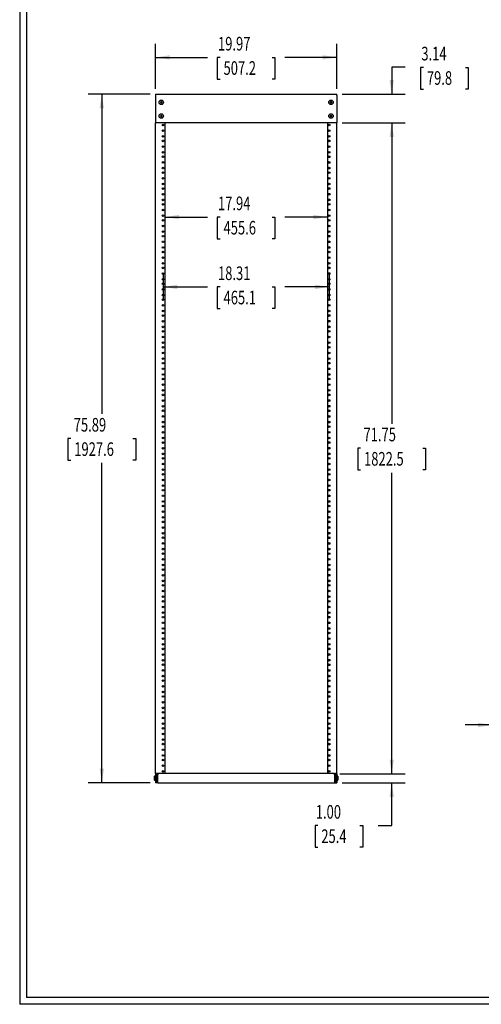
# Model space of a CAD drawing. Extents: x 3 to 129, y 3 to 201.
# Drawn here: x 3 to 54, y 3 to 112 of the extents above; entities that cross this region are included whole.
import ezdxf
from ezdxf.enums import TextEntityAlignment as Align

# ---------------------------------------------------------------- set-up
doc = ezdxf.new("R2010")
doc.units = 0
doc.header["$LTSCALE"] = 12
doc.layers.get('0').update_dxf_attribs({"linetype": 'CONTINUOUS'})
doc.dimstyles.new('SLDDIMSTYLE0', dxfattribs={"dimtxt": 1.5, "dimasz": 1.56, "dimexe": 0, "dimexo": 0.0625, "dimgap": 0.375, "dimtad": 0, "dimtih": 1, "dimtoh": 1, "dimrnd": 1e-09, "dimzin": 12, "dimsah": 1, "dimcen": 0.09, "dimazin": 3, "dimtfac": 1, "dimtofl": 0, "dimtmove": 0, "dimatfit": 3})
doc.dimstyles.new('SLDDIMSTYLE1', dxfattribs={"dimtxt": 1.5, "dimasz": 1.56, "dimexe": 0, "dimexo": 0.0625, "dimgap": 0.375, "dimtad": 0, "dimtih": 1, "dimtoh": 1, "dimrnd": 1e-09, "dimzin": 12, "dimsah": 1, "dimcen": 0.09, "dimazin": 3, "dimtfac": 1, "dimtmove": 0, "dimatfit": 3})
doc.dimstyles.new('SLDDIMSTYLE2', dxfattribs={"dimtxt": 1.5, "dimasz": 1.56, "dimexe": 0, "dimexo": 0.0625, "dimgap": 0.375, "dimtad": 0, "dimtih": 1, "dimtoh": 1, "dimrnd": 1e-09, "dimzin": 4, "dimsah": 1, "dimcen": 0.09, "dimazin": 3, "dimtfac": 1, "dimtmove": 0, "dimatfit": 3})

# ---------------------------------------------------------------- blocks, each defined once
blk = doc.blocks.new('*D6')
at = {"color": 7, "linetype": 'CONTINUOUS'}
for p, q in [((18, 104.13), (18, 109.09)), ((37.97, 104.13), (37.97, 109.09)), ((18, 107.59), (23.71, 107.59)), ((25.11, 107.58), (24.8, 107.58)), ((24.8, 107.58), (24.8, 105.2)), ((30.86, 107.58), (31.16, 107.58)), ((31.16, 107.58), (31.16, 105.2)), ((37.97, 107.59), (32.25, 107.59)), ((24.8, 105.2), (25.11, 105.2)), ((31.16, 105.2), (30.86, 105.2))]:
    blk.add_line(p, q, dxfattribs=at)
for points in [[(18, 107.59), (19.56, 107.35), (19.56, 107.83)], [(37.97, 107.59), (36.41, 107.83), (36.41, 107.35)]]:
    blk.add_solid(points, dxfattribs=at)
at = {"color": 7, "linetype": 'CONTINUOUS', "width": 0.7}
for s, p in [('19.97', (24.88, 107.88, 0)), ('507.2', (25.49, 105.2, 0))]:
    blk.add_text(s, height=1.5, dxfattribs=at).set_placement(p, align=Align.BOTTOM_LEFT)
blk = doc.blocks.new('*D7')
at = {"color": 7, "linetype": 'CONTINUOUS'}
for p, q in [((38.57, 100.38), (45.53, 100.38)), ((44.03, 100.38), (44.03, 67.21)), ((40.6, 64.5), (40.29, 64.5)), ((40.29, 64.5), (40.29, 62.12)), ((47.46, 64.5), (47.76, 64.5)), ((47.76, 64.5), (47.76, 62.12)), ((40.29, 62.12), (40.6, 62.12)), ((47.76, 62.12), (47.46, 62.12)), ((44.03, 28.63), (44.03, 61.81)), ((38.33, 28.63), (45.53, 28.63))]:
    blk.add_line(p, q, dxfattribs=at)
for points in [[(44.03, 100.38), (43.79, 98.82), (44.27, 98.82)], [(44.03, 28.63), (44.27, 30.19), (43.79, 30.19)]]:
    blk.add_solid(points, dxfattribs=at)
at = {"color": 7, "linetype": 'CONTINUOUS', "width": 0.7}
for s, p in [('71.75', (40.92, 64.8, 0)), ('1822.5', (40.98, 62.12, 0))]:
    blk.add_text(s, height=1.5, dxfattribs=at).set_placement(p, align=Align.BOTTOM_LEFT)
blk = doc.blocks.new('*D8')
at = {"color": 7, "linetype": 'CONTINUOUS'}
for p, q in [((45.53, 106.5), (44.03, 106.5)), ((44.03, 106.5), (44.03, 103.53)), ((47.53, 106.48), (47.22, 106.48)), ((47.22, 106.48), (47.22, 104.1)), ((52.17, 106.48), (52.47, 106.48)), ((52.47, 106.48), (52.47, 104.1)), ((38.57, 103.53), (45.53, 103.53)), ((47.22, 104.1), (47.53, 104.1)), ((52.47, 104.1), (52.17, 104.1)), ((38.57, 100.38), (45.53, 100.38)), ((44.03, 100.38), (44.03, 97.38))]:
    blk.add_line(p, q, dxfattribs=at)
for points in [[(44.03, 103.53), (44.27, 105.09), (43.79, 105.09)], [(44.03, 100.38), (43.79, 98.82), (44.27, 98.82)]]:
    blk.add_solid(points, dxfattribs=at)
at = {"color": 7, "linetype": 'CONTINUOUS', "width": 0.7}
for s, p in [('3.14', (47.3, 106.79, 0)), ('79.8', (47.91, 104.1, 0))]:
    blk.add_text(s, height=1.5, dxfattribs=at).set_placement(p, align=Align.BOTTOM_LEFT)
blk = doc.blocks.new('*D9')
at = {"color": 7, "linetype": 'CONTINUOUS'}
for p, q in [((17.4, 103.53), (10.57, 103.53)), ((12.07, 103.53), (12.07, 68.28)), ((8.65, 65.57), (8.34, 65.57)), ((8.34, 65.57), (8.34, 63.19)), ((15.5, 65.57), (15.81, 65.57)), ((15.81, 65.57), (15.81, 63.19)), ((8.34, 63.19), (8.65, 63.19)), ((15.81, 63.19), (15.5, 63.19)), ((12.07, 27.63), (12.07, 62.88)), ((17.4, 27.63), (10.57, 27.63))]:
    blk.add_line(p, q, dxfattribs=at)
for points in [[(12.07, 103.53), (11.83, 101.97), (12.31, 101.97)], [(12.07, 27.63), (12.31, 29.19), (11.83, 29.19)]]:
    blk.add_solid(points, dxfattribs=at)
at = {"color": 7, "linetype": 'CONTINUOUS', "width": 0.7}
for s, p in [('75.89', (8.97, 65.87, 0)), ('1927.6', (9.03, 63.19, 0))]:
    blk.add_text(s, height=1.5, dxfattribs=at).set_placement(p, align=Align.BOTTOM_LEFT)
blk = doc.blocks.new('*D10')
at = {"color": 7, "linetype": 'CONTINUOUS'}
for p, q in [((44.03, 28.63), (44.03, 31.63)), ((38.33, 28.63), (45.53, 28.63)), ((38.57, 27.63), (45.53, 27.63)), ((44.03, 22.91), (44.03, 27.63)), ((35.89, 22.9), (35.58, 22.9)), ((35.58, 22.9), (35.58, 20.52)), ((40.53, 22.9), (40.83, 22.9)), ((40.83, 22.9), (40.83, 20.52)), ((42.53, 22.91), (44.03, 22.91)), ((35.58, 20.52), (35.89, 20.52)), ((40.83, 20.52), (40.53, 20.52))]:
    blk.add_line(p, q, dxfattribs=at)
for points in [[(44.03, 28.63), (44.27, 30.19), (43.79, 30.19)], [(44.03, 27.63), (43.79, 26.07), (44.27, 26.07)]]:
    blk.add_solid(points, dxfattribs=at)
at = {"color": 7, "linetype": 'CONTINUOUS', "width": 0.7}
for s, p in [('1.00', (35.66, 23.2, 0)), ('25.4', (36.27, 20.52, 0))]:
    blk.add_text(s, height=1.5, dxfattribs=at).set_placement(p, align=Align.BOTTOM_LEFT)
blk = doc.blocks.new('*D11')
at = {"color": 7, "linetype": 'CONTINUOUS'}
for p, q in [((19.01, 89.99), (23.71, 89.99)), ((25.11, 89.98), (24.8, 89.98)), ((24.8, 89.98), (24.8, 87.6)), ((30.86, 89.98), (31.16, 89.98)), ((31.16, 89.98), (31.16, 87.6)), ((36.95, 89.99), (32.25, 89.99)), ((24.8, 87.6), (25.11, 87.6)), ((31.16, 87.6), (30.86, 87.6))]:
    blk.add_line(p, q, dxfattribs=at)
for points in [[(19.01, 89.99), (20.57, 89.75), (20.57, 90.23)], [(36.95, 89.99), (35.39, 90.23), (35.39, 89.75)]]:
    blk.add_solid(points, dxfattribs=at)
at = {"color": 7, "linetype": 'CONTINUOUS', "width": 0.7}
for s, p in [('17.94', (24.88, 90.28, 0)), ('455.6', (25.49, 87.6, 0))]:
    blk.add_text(s, height=1.5, dxfattribs=at).set_placement(p, align=Align.BOTTOM_LEFT)
blk = doc.blocks.new('*D12')
at = {"color": 7, "linetype": 'CONTINUOUS'}
for p, q in [((18.82, 83.78), (18.82, 80.79)), ((37.14, 83.78), (37.14, 80.79)), ((18.82, 82.29), (23.71, 82.29)), ((25.11, 82.28), (24.8, 82.28)), ((24.8, 82.28), (24.8, 79.9)), ((30.86, 82.28), (31.16, 82.28)), ((31.16, 82.28), (31.16, 79.9)), ((37.14, 82.29), (32.25, 82.29)), ((24.8, 79.9), (25.11, 79.9)), ((31.16, 79.9), (30.86, 79.9))]:
    blk.add_line(p, q, dxfattribs=at)
for points in [[(18.82, 82.29), (20.38, 82.05), (20.38, 82.53)], [(37.14, 82.29), (35.58, 82.53), (35.58, 82.05)]]:
    blk.add_solid(points, dxfattribs=at)
at = {"color": 7, "linetype": 'CONTINUOUS', "width": 0.7}
for s, p in [('18.31', (24.88, 82.58, 0)), ('465.1', (25.49, 79.9, 0))]:
    blk.add_text(s, height=1.5, dxfattribs=at).set_placement(p, align=Align.BOTTOM_LEFT)
blk = doc.blocks.new('*D17')
at = {"color": 7, "linetype": 'CONTINUOUS'}
for p, q in [((55.12, 29.11), (55.12, 35.5)), ((55.12, 34), (52.12, 34)), ((55.29, 33.98), (54.98, 33.98)), ((54.98, 33.98), (54.98, 31.6)), ((61.03, 33.98), (61.34, 33.98)), ((61.2, 34), (64.2, 34)), ((61.34, 33.98), (61.34, 31.6)), ((54.98, 31.6), (55.29, 31.6)), ((61.34, 31.6), (61.03, 31.6))]:
    blk.add_line(p, q, dxfattribs=at)
for points in [[(55.12, 34), (53.56, 34.24), (53.56, 33.76)], [(61.2, 34), (62.76, 33.76), (62.76, 34.24)]]:
    blk.add_solid(points, dxfattribs=at)
at = {"color": 7, "linetype": 'CONTINUOUS', "width": 0.7}
for s, p in [('6.08', (55.61, 34.29, 0)), ('154.4', (55.67, 31.6, 0))]:
    blk.add_text(s, height=1.5, dxfattribs=at).set_placement(p, align=Align.BOTTOM_LEFT)

msp = doc.modelspace()

# ---------------------------------------------------------------- linework, layer by layer
at = {"color": 7, "linetype": 'CONTINUOUS'}
for p, q in [((3.015, 201.205), (3.015, 3.205)), ((3.759, 200.461), (3.759, 3.949)), ((17.996, 103.526), (37.965, 103.526)), ((17.996, 103.526), (17.996, 103.402)), ((17.996, 103.402), (17.996, 100.385)), ((37.965, 103.402), (37.965, 103.526)), ((37.965, 103.402), (37.965, 100.385)), ((17.996, 28.635), (17.996, 100.385)), ((37.965, 100.385), (17.996, 100.385)), ((19.012, 100.385), (19.012, 28.635)), ((36.949, 100.385), (36.949, 28.635)), ((37.965, 28.635), (37.965, 100.385)), ((18.745, 39.422), (18.756, 39.418)), ((37.216, 39.422), (37.206, 39.418)), ((18.795, 30.669), (18.737, 30.622)), ((37.167, 30.669), (37.224, 30.622)), ((17.996, 28.381), (17.876, 28.37)), ((17.876, 27.899), (17.876, 28.37)), ((18.105, 28.635), (17.996, 28.635)), ((17.996, 28.635), (17.996, 27.635)), ((18.105, 28.635), (18.105, 28.511)), ((18.105, 28.635), (18.12, 28.635)), ((18.105, 28.511), (18.105, 27.635)), ((18.229, 28.635), (18.12, 28.635)), ((18.214, 27.635), (18.214, 28.511)), ((18.23, 28.366), (18.214, 28.353)), ((18.23, 28.635), (18.229, 28.635)), ((18.23, 28.526), (18.229, 28.526)), ((37.731, 28.635), (18.23, 28.635)), ((18.23, 28.635), (18.23, 28.511)), ((18.23, 27.635), (18.23, 28.511)), ((37.731, 28.511), (37.731, 28.635)), ((37.731, 28.635), (37.732, 28.635)), ((37.731, 28.526), (37.732, 28.526)), ((37.731, 28.511), (37.731, 27.635)), ((37.747, 28.353), (37.731, 28.366)), ((37.732, 28.635), (37.841, 28.635)), ((37.747, 27.635), (37.747, 28.511)), ((37.856, 28.635), (37.841, 28.635)), ((37.856, 28.635), (37.965, 28.635)), ((37.856, 28.635), (37.856, 28.511)), ((37.856, 28.511), (37.856, 27.635)), ((37.965, 28.635), (37.965, 27.635)), ((38.085, 28.37), (37.965, 28.381)), ((38.085, 28.37), (38.085, 27.899)), ((17.839, 28.151), (17.832, 28.151)), ((17.839, 28.148), (17.832, 28.148)), ((17.876, 27.899), (17.996, 27.889)), ((18.105, 27.635), (17.996, 27.635)), ((18.214, 27.635), (18.105, 27.635)), ((18.214, 27.916), (18.23, 27.903)), ((18.23, 27.635), (37.731, 27.635)), ((37.731, 27.903), (37.747, 27.916)), ((37.747, 27.635), (37.856, 27.635)), ((37.856, 27.635), (37.965, 27.635)), ((37.965, 27.889), (38.085, 27.899)), ((38.123, 28.151), (38.13, 28.151)), ((38.123, 28.148), (38.13, 28.148)), ((128.271, 3.949), (3.759, 3.949)), ((129.015, 3.205), (3.015, 3.205))]:
    msp.add_line(p, q, dxfattribs=at)
for points in [[(18.605, 102.648), (18.595, 102.647), (18.584, 102.647), (18.574, 102.646), (18.564, 102.645), (18.553, 102.644), (18.543, 102.643), (18.533, 102.642), (18.522, 102.641)], [(18.522, 102.641), (18.523, 102.638), (18.523, 102.634), (18.523, 102.63), (18.524, 102.626), (18.524, 102.623), (18.524, 102.619), (18.525, 102.615), (18.525, 102.611)], [(18.525, 102.611), (18.535, 102.612), (18.545, 102.613), (18.556, 102.614), (18.566, 102.615), (18.576, 102.616), (18.587, 102.617), (18.597, 102.618), (18.608, 102.618)], [(18.598, 102.731), (18.599, 102.721), (18.6, 102.71), (18.601, 102.7), (18.602, 102.69), (18.602, 102.679), (18.603, 102.669), (18.604, 102.659), (18.605, 102.648)], [(18.608, 102.618), (18.608, 102.608), (18.609, 102.598), (18.61, 102.587), (18.611, 102.577), (18.612, 102.567), (18.613, 102.556), (18.614, 102.546), (18.615, 102.536)], [(18.635, 102.651), (18.634, 102.661), (18.633, 102.672), (18.632, 102.682), (18.631, 102.692), (18.631, 102.703), (18.63, 102.713), (18.629, 102.723), (18.628, 102.734)], [(18.718, 102.658), (18.707, 102.657), (18.697, 102.656), (18.687, 102.655), (18.676, 102.654), (18.666, 102.653), (18.656, 102.653), (18.645, 102.652), (18.635, 102.651)], [(18.637, 102.621), (18.648, 102.622), (18.658, 102.623), (18.669, 102.624), (18.679, 102.624), (18.689, 102.625), (18.7, 102.626), (18.71, 102.627), (18.72, 102.628)], [(18.644, 102.538), (18.644, 102.548), (18.643, 102.559), (18.642, 102.569), (18.641, 102.579), (18.64, 102.59), (18.639, 102.6), (18.638, 102.611), (18.637, 102.621)], [(18.72, 102.628), (18.72, 102.632), (18.72, 102.635), (18.719, 102.639), (18.719, 102.643), (18.719, 102.647), (18.718, 102.65), (18.718, 102.654), (18.718, 102.658)], [(37.244, 102.658), (37.244, 102.654), (37.243, 102.65), (37.243, 102.647), (37.243, 102.643), (37.242, 102.639), (37.242, 102.635), (37.242, 102.632), (37.241, 102.628)], [(37.241, 102.628), (37.252, 102.627), (37.262, 102.626), (37.272, 102.625), (37.283, 102.624), (37.293, 102.624), (37.303, 102.623), (37.314, 102.622), (37.324, 102.621)], [(37.327, 102.651), (37.316, 102.652), (37.306, 102.653), (37.295, 102.653), (37.285, 102.654), (37.275, 102.655), (37.264, 102.656), (37.254, 102.657), (37.244, 102.658)], [(37.324, 102.621), (37.323, 102.611), (37.322, 102.6), (37.321, 102.59), (37.321, 102.579), (37.32, 102.569), (37.319, 102.559), (37.318, 102.548), (37.317, 102.538)], [(37.334, 102.734), (37.333, 102.723), (37.332, 102.713), (37.331, 102.703), (37.33, 102.692), (37.329, 102.682), (37.328, 102.672), (37.327, 102.661), (37.327, 102.651)], [(37.347, 102.536), (37.348, 102.546), (37.349, 102.556), (37.35, 102.567), (37.35, 102.577), (37.351, 102.587), (37.352, 102.598), (37.353, 102.608), (37.354, 102.618)], [(37.354, 102.618), (37.364, 102.618), (37.375, 102.617), (37.385, 102.616), (37.395, 102.615), (37.406, 102.614), (37.416, 102.613), (37.426, 102.612), (37.437, 102.611)], [(37.356, 102.648), (37.357, 102.659), (37.358, 102.669), (37.359, 102.679), (37.36, 102.69), (37.361, 102.7), (37.362, 102.71), (37.363, 102.721), (37.363, 102.731)], [(37.439, 102.641), (37.429, 102.642), (37.419, 102.643), (37.408, 102.644), (37.398, 102.645), (37.388, 102.646), (37.377, 102.647), (37.367, 102.647), (37.356, 102.648)], [(37.437, 102.611), (37.437, 102.615), (37.437, 102.619), (37.438, 102.623), (37.438, 102.626), (37.438, 102.63), (37.439, 102.634), (37.439, 102.638), (37.439, 102.641)], [(18.605, 101.148), (18.595, 101.147), (18.584, 101.147), (18.574, 101.146), (18.564, 101.145), (18.553, 101.144), (18.543, 101.143), (18.533, 101.142), (18.522, 101.141)], [(18.522, 101.141), (18.523, 101.138), (18.523, 101.134), (18.523, 101.13), (18.524, 101.126), (18.524, 101.123), (18.524, 101.119), (18.525, 101.115), (18.525, 101.111)], [(18.525, 101.111), (18.535, 101.112), (18.545, 101.113), (18.556, 101.114), (18.566, 101.115), (18.576, 101.116), (18.587, 101.117), (18.597, 101.118), (18.608, 101.118)], [(18.598, 101.231), (18.599, 101.221), (18.6, 101.21), (18.601, 101.2), (18.602, 101.19), (18.602, 101.179), (18.603, 101.169), (18.604, 101.159), (18.605, 101.148)], [(18.608, 101.118), (18.608, 101.108), (18.609, 101.098), (18.61, 101.087), (18.611, 101.077), (18.612, 101.067), (18.613, 101.056), (18.614, 101.046), (18.615, 101.036)], [(18.635, 101.151), (18.634, 101.161), (18.633, 101.172), (18.632, 101.182), (18.631, 101.192), (18.631, 101.203), (18.63, 101.213), (18.629, 101.223), (18.628, 101.234)], [(18.718, 101.158), (18.707, 101.157), (18.697, 101.156), (18.687, 101.155), (18.676, 101.154), (18.666, 101.153), (18.656, 101.153), (18.645, 101.152), (18.635, 101.151)], [(18.637, 101.121), (18.648, 101.122), (18.658, 101.123), (18.669, 101.124), (18.679, 101.124), (18.689, 101.125), (18.7, 101.126), (18.71, 101.127), (18.72, 101.128)], [(18.644, 101.038), (18.644, 101.048), (18.643, 101.059), (18.642, 101.069), (18.641, 101.079), (18.64, 101.09), (18.639, 101.1), (18.638, 101.111), (18.637, 101.121)], [(18.72, 101.128), (18.72, 101.132), (18.72, 101.135), (18.719, 101.139), (18.719, 101.143), (18.719, 101.147), (18.718, 101.15), (18.718, 101.154), (18.718, 101.158)], [(37.244, 101.158), (37.244, 101.154), (37.243, 101.15), (37.243, 101.147), (37.243, 101.143), (37.242, 101.139), (37.242, 101.135), (37.242, 101.132), (37.241, 101.128)], [(37.241, 101.128), (37.252, 101.127), (37.262, 101.126), (37.272, 101.125), (37.283, 101.124), (37.293, 101.124), (37.303, 101.123), (37.314, 101.122), (37.324, 101.121)], [(37.327, 101.151), (37.316, 101.152), (37.306, 101.153), (37.295, 101.153), (37.285, 101.154), (37.275, 101.155), (37.264, 101.156), (37.254, 101.157), (37.244, 101.158)], [(37.324, 101.121), (37.323, 101.111), (37.322, 101.1), (37.321, 101.09), (37.321, 101.079), (37.32, 101.069), (37.319, 101.059), (37.318, 101.048), (37.317, 101.038)], [(37.334, 101.234), (37.333, 101.223), (37.332, 101.213), (37.331, 101.203), (37.33, 101.192), (37.329, 101.182), (37.328, 101.172), (37.327, 101.161), (37.327, 101.151)], [(37.347, 101.036), (37.348, 101.046), (37.349, 101.056), (37.35, 101.067), (37.35, 101.077), (37.351, 101.087), (37.352, 101.098), (37.353, 101.108), (37.354, 101.118)], [(37.354, 101.118), (37.364, 101.118), (37.375, 101.117), (37.385, 101.116), (37.395, 101.115), (37.406, 101.114), (37.416, 101.113), (37.426, 101.112), (37.437, 101.111)], [(37.356, 101.148), (37.357, 101.159), (37.358, 101.169), (37.359, 101.179), (37.36, 101.19), (37.361, 101.2), (37.362, 101.21), (37.363, 101.221), (37.363, 101.231)], [(37.439, 101.141), (37.429, 101.142), (37.419, 101.143), (37.408, 101.144), (37.398, 101.145), (37.388, 101.146), (37.377, 101.147), (37.367, 101.147), (37.356, 101.148)], [(37.437, 101.111), (37.437, 101.115), (37.437, 101.119), (37.438, 101.123), (37.438, 101.126), (37.438, 101.13), (37.439, 101.134), (37.439, 101.138), (37.439, 101.141)], [(18.772, 39.313), (18.769, 39.331), (18.758, 39.403), (18.756, 39.418)], [(37.189, 39.313), (37.192, 39.331), (37.203, 39.403), (37.206, 39.418)], [(18.795, 30.669), (18.79, 30.701), (18.788, 30.716)], [(37.167, 30.669), (37.172, 30.701), (37.174, 30.716)], [(18.214, 28.305), (18.216, 28.321), (18.23, 28.349)], [(18.23, 28.265), (18.218, 28.283), (18.214, 28.305)], [(37.747, 28.305), (37.745, 28.321), (37.731, 28.349)], [(37.731, 28.265), (37.744, 28.283), (37.747, 28.305)], [(18.214, 28.101), (18.218, 28.138), (18.23, 28.166)], [(18.23, 28.035), (18.216, 28.079), (18.214, 28.101)], [(18.214, 27.93), (18.216, 27.94), (18.23, 27.956)], [(18.23, 27.908), (18.218, 27.918), (18.214, 27.93)], [(37.747, 28.101), (37.743, 28.138), (37.731, 28.166)], [(37.731, 28.035), (37.746, 28.079), (37.747, 28.101)], [(37.747, 27.93), (37.745, 27.94), (37.731, 27.956)], [(37.731, 27.908), (37.744, 27.918), (37.747, 27.93)]]:
    msp.add_lwpolyline(points, dxfattribs=at)
for centre, radius in [((18.621, 102.635), 0.246), ((18.621, 102.635), 0.236), ((37.34, 102.635), 0.246), ((37.34, 102.635), 0.236), ((18.621, 101.135), 0.246), ((18.621, 101.135), 0.236), ((37.34, 101.135), 0.246), ((37.34, 101.135), 0.236), ((18.825, 100.135), 0.0895), ((37.137, 100.135), 0.0895), ((18.825, 99.51), 0.0895), ((18.825, 98.885), 0.0895), ((37.137, 99.51), 0.0895), ((37.137, 98.885), 0.0895), ((18.825, 98.385), 0.0895), ((18.825, 97.76), 0.0895), ((37.137, 98.385), 0.0895), ((37.137, 97.76), 0.0895), ((18.825, 97.135), 0.0895), ((18.825, 96.635), 0.0895), ((37.137, 97.135), 0.0895), ((37.137, 96.635), 0.0895), ((18.825, 96.01), 0.0895), ((37.137, 96.01), 0.0895), ((18.825, 95.385), 0.0895), ((18.825, 94.885), 0.0895), ((37.137, 95.385), 0.0895), ((37.137, 94.885), 0.0895), ((18.825, 94.26), 0.0895), ((18.825, 93.635), 0.0895), ((37.137, 94.26), 0.0895), ((37.137, 93.635), 0.0895), ((18.825, 93.135), 0.0895), ((18.825, 92.51), 0.0895), ((37.137, 93.135), 0.0895), ((37.137, 92.51), 0.0895), ((18.825, 91.885), 0.0895), ((18.825, 91.385), 0.0895), ((37.137, 91.885), 0.0895), ((37.137, 91.385), 0.0895), ((18.825, 90.76), 0.0895), ((18.825, 90.135), 0.0895), ((37.137, 90.76), 0.0895), ((37.137, 90.135), 0.0895), ((18.825, 89.635), 0.0895), ((18.825, 89.01), 0.0895), ((37.137, 89.635), 0.0895), ((37.137, 89.01), 0.0895), ((18.825, 88.385), 0.0895), ((18.825, 87.885), 0.0895), ((37.137, 88.385), 0.0895), ((37.137, 87.885), 0.0895), ((18.825, 87.26), 0.0895), ((37.137, 87.26), 0.0895), ((18.825, 86.635), 0.0895), ((18.825, 86.135), 0.0895), ((37.137, 86.635), 0.0895), ((37.137, 86.135), 0.0895), ((18.825, 85.51), 0.0895), ((18.825, 84.885), 0.0895), ((37.137, 85.51), 0.0895), ((37.137, 84.885), 0.0895), ((18.825, 84.385), 0.0895), ((18.825, 83.76), 0.0895), ((37.137, 84.385), 0.0895), ((37.137, 83.76), 0.0895), ((18.825, 83.135), 0.0895), ((18.825, 82.635), 0.0895), ((37.137, 83.135), 0.0895), ((37.137, 82.635), 0.0895), ((18.825, 82.01), 0.0895), ((18.825, 81.385), 0.0895), ((37.137, 82.01), 0.0895), ((37.137, 81.385), 0.0895), ((18.825, 80.885), 0.0895), ((18.825, 80.26), 0.0895), ((37.137, 80.885), 0.0895), ((37.137, 80.26), 0.0895), ((18.825, 79.635), 0.0895), ((37.137, 79.635), 0.0895), ((18.825, 79.135), 0.0895), ((18.825, 78.51), 0.0895), ((37.137, 79.135), 0.0895), ((37.137, 78.51), 0.0895), ((18.825, 77.885), 0.0895), ((18.825, 77.385), 0.0895), ((37.137, 77.885), 0.0895), ((37.137, 77.385), 0.0895), ((18.825, 76.76), 0.0895), ((18.825, 76.135), 0.0895), ((37.137, 76.76), 0.0895), ((37.137, 76.135), 0.0895), ((18.825, 75.635), 0.0895), ((18.825, 75.01), 0.0895), ((37.137, 75.635), 0.0895), ((37.137, 75.01), 0.0895), ((18.825, 74.385), 0.0895), ((18.825, 73.885), 0.0895), ((37.137, 74.385), 0.0895), ((37.137, 73.885), 0.0895), ((18.825, 73.26), 0.0895), ((18.825, 72.635), 0.0895), ((37.137, 73.26), 0.0895), ((37.137, 72.635), 0.0895), ((18.825, 72.135), 0.0895), ((37.137, 72.135), 0.0895), ((18.825, 71.51), 0.0895), ((18.825, 70.885), 0.0895), ((37.137, 71.51), 0.0895), ((37.137, 70.885), 0.0895), ((18.825, 70.385), 0.0895), ((18.825, 69.76), 0.0895), ((37.137, 70.385), 0.0895), ((37.137, 69.76), 0.0895), ((18.825, 69.135), 0.0895), ((18.825, 68.635), 0.0895), ((37.137, 69.135), 0.0895), ((37.137, 68.635), 0.0895), ((18.825, 68.01), 0.0895), ((18.825, 67.385), 0.0895), ((37.137, 68.01), 0.0895), ((37.137, 67.385), 0.0895), ((18.825, 66.885), 0.0895), ((18.825, 66.26), 0.0895), ((37.137, 66.885), 0.0895), ((37.137, 66.26), 0.0895), ((18.825, 65.635), 0.0895), ((18.825, 65.135), 0.0895), ((37.137, 65.635), 0.0895), ((37.137, 65.135), 0.0895), ((18.825, 64.51), 0.0895), ((37.137, 64.51), 0.0895), ((18.825, 63.885), 0.0895), ((18.825, 63.385), 0.0895), ((37.137, 63.885), 0.0895), ((37.137, 63.385), 0.0895), ((18.825, 62.76), 0.0895), ((18.825, 62.135), 0.0895), ((37.137, 62.76), 0.0895), ((37.137, 62.135), 0.0895), ((18.825, 61.635), 0.0895), ((18.825, 61.01), 0.0895), ((37.137, 61.635), 0.0895), ((37.137, 61.01), 0.0895), ((18.825, 60.385), 0.0895), ((18.825, 59.885), 0.0895), ((37.137, 60.385), 0.0895), ((37.137, 59.885), 0.0895), ((18.825, 59.26), 0.0895), ((18.825, 58.635), 0.0895), ((37.137, 59.26), 0.0895), ((37.137, 58.635), 0.0895), ((18.825, 58.135), 0.0895), ((18.825, 57.51), 0.0895), ((37.137, 58.135), 0.0895), ((37.137, 57.51), 0.0895), ((18.825, 56.885), 0.0895), ((18.825, 56.385), 0.0895), ((37.137, 56.885), 0.0895), ((37.137, 56.385), 0.0895), ((18.825, 55.76), 0.0895), ((37.137, 55.76), 0.0895), ((18.825, 55.135), 0.0895), ((18.825, 54.635), 0.0895), ((37.137, 55.135), 0.0895), ((37.137, 54.635), 0.0895), ((18.825, 54.01), 0.0895), ((18.825, 53.385), 0.0895), ((37.137, 54.01), 0.0895), ((37.137, 53.385), 0.0895), ((18.825, 52.885), 0.0895), ((18.825, 52.26), 0.0895), ((37.137, 52.885), 0.0895), ((37.137, 52.26), 0.0895), ((18.825, 51.635), 0.0895), ((18.825, 51.135), 0.0895), ((37.137, 51.635), 0.0895), ((37.137, 51.135), 0.0895), ((18.825, 50.51), 0.0895), ((18.825, 49.885), 0.0895), ((37.137, 50.51), 0.0895), ((37.137, 49.885), 0.0895), ((18.825, 49.385), 0.0895), ((18.825, 48.76), 0.0895), ((37.137, 49.385), 0.0895), ((37.137, 48.76), 0.0895), ((18.825, 48.135), 0.0895), ((37.137, 48.135), 0.0895), ((18.825, 47.635), 0.0895), ((18.825, 47.01), 0.0895), ((37.137, 47.635), 0.0895), ((37.137, 47.01), 0.0895), ((18.825, 46.385), 0.0895), ((18.825, 45.885), 0.0895), ((37.137, 46.385), 0.0895), ((37.137, 45.885), 0.0895), ((18.825, 45.26), 0.0895), ((18.825, 44.635), 0.0895), ((37.137, 45.26), 0.0895), ((37.137, 44.635), 0.0895), ((18.825, 44.135), 0.0895), ((18.825, 43.51), 0.0895), ((37.137, 44.135), 0.0895), ((37.137, 43.51), 0.0895), ((18.825, 42.885), 0.0895), ((18.825, 42.385), 0.0895), ((37.137, 42.885), 0.0895), ((37.137, 42.385), 0.0895), ((18.825, 41.76), 0.0895), ((37.137, 41.76), 0.0895), ((18.825, 41.135), 0.0895), ((18.825, 40.635), 0.0895), ((37.137, 41.135), 0.0895), ((37.137, 40.635), 0.0895), ((18.825, 40.01), 0.0895), ((18.825, 39.385), 0.0895), ((37.137, 40.01), 0.0895), ((37.137, 39.385), 0.0895), ((18.825, 38.885), 0.0895), ((18.825, 38.26), 0.0895), ((37.137, 38.885), 0.0895), ((37.137, 38.26), 0.0895), ((18.825, 37.635), 0.0895), ((18.825, 37.135), 0.0895), ((37.137, 37.635), 0.0895), ((37.137, 37.135), 0.0895), ((18.825, 36.51), 0.0895), ((18.825, 35.885), 0.0895), ((37.137, 36.51), 0.0895), ((37.137, 35.885), 0.0895), ((18.825, 35.385), 0.0895), ((18.825, 34.76), 0.0895), ((37.137, 35.385), 0.0895), ((37.137, 34.76), 0.0895), ((18.825, 34.135), 0.0895), ((18.825, 33.635), 0.0895), ((37.137, 34.135), 0.0895), ((37.137, 33.635), 0.0895), ((18.825, 33.01), 0.0895), ((37.137, 33.01), 0.0895), ((18.825, 32.385), 0.0895), ((18.825, 31.885), 0.0895), ((37.137, 32.385), 0.0895), ((37.137, 31.885), 0.0895), ((18.825, 31.26), 0.0895), ((18.825, 30.635), 0.0895), ((37.137, 31.26), 0.0895), ((37.137, 30.635), 0.0895), ((18.825, 30.135), 0.0895), ((18.825, 29.51), 0.0895), ((37.137, 30.135), 0.0895), ((37.137, 29.51), 0.0895), ((18.825, 28.885), 0.0895), ((37.137, 28.885), 0.0895)]:
    msp.add_circle(centre, radius, dxfattribs=at)
for centre, radius, start, end in [((19.96, 86.752), 16.037, 94.76551, 94.87269), ((19.977, 86.557), 16.037, 94.76551, 94.87269), ((35.985, 86.557), 16.037, 85.12731, 85.23449), ((36.001, 86.752), 16.037, 85.12731, 85.23449), ((19.96, 85.252), 16.037, 94.76551, 94.87269), ((19.977, 85.057), 16.037, 94.76551, 94.87269), ((35.985, 85.057), 16.037, 85.12731, 85.23449), ((36.001, 85.252), 16.037, 85.12731, 85.23449), ((18.559, 39.26), 0.219, 14.04726, 36.37577), ((37.402, 39.26), 0.219, 143.62423, 165.95274), ((18.559, 30.76), 0.219, 323.62423, 345.95274), ((37.402, 30.76), 0.219, 194.04726, 216.37577), ((18.466, 28.136), 0.634, 171.14114, 178.64757), ((18.47, 28.135), 0.639, 158.36445, 171.14274), ((17.843, 28.232), 0.0046, 163.95872, 178.3762), ((18.229, 28.511), 0.124, 90, 180), ((18.229, 28.511), 0.015, 90, 180), ((37.732, 28.511), 0.124, 0, 90), ((37.732, 28.511), 0.015, 0, 90), ((37.492, 28.135), 0.639, 8.85726, 21.63555), ((38.118, 28.232), 0.0046, 1.6238, 16.04128), ((37.496, 28.136), 0.634, 1.35243, 8.85886), ((17.844, 28.145), 0.0139, 111.91941, 154.76487), ((17.844, 28.154), 0.0139, 205.23502, 248.08039), ((17.844, 28.115), 0.0139, 111.91941, 154.76487), ((18.466, 28.136), 0.634, 181.35243, 188.85886), ((18.465, 28.143), 0.626, 178.63277, 181.36723), ((17.843, 28.037), 0.00456, 163.94276, 196.05724), ((18.47, 28.135), 0.639, 188.85726, 201.63555), ((37.492, 28.135), 0.639, 338.36445, 351.14274), ((37.496, 28.143), 0.626, 358.63277, 1.36723), ((38.117, 28.145), 0.0139, 25.23513, 68.08059), ((38.117, 28.154), 0.0139, 291.91961, 334.76498), ((38.117, 28.115), 0.0139, 25.23513, 68.08059), ((37.496, 28.136), 0.634, 351.14114, 358.64757), ((38.118, 28.037), 0.00456, 343.94276, 16.05724)]:
    msp.add_arc(centre, radius, start, end, dxfattribs=at)

# ---------------------------------------------------------------- dimensions: what is measured, and where the dimension line sits
for base, p1, p2, dimstyle, picture, middle in [((37.965, 107.59), (17.996, 103.526), (37.965, 103.526), 'SLDDIMSTYLE0', '*D6', (27.981, 107.59)), ((36.949, 89.99), (19.012, 103.385), (36.949, 103.385), 'SLDDIMSTYLE0', '*D11', (27.981, 89.99)), ((37.137, 82.291), (18.825, 84.385), (37.137, 84.385), 'SLDDIMSTYLE0', '*D12', (27.981, 82.291)), ((61.199, 33.995), (55.121, 28.511), (61.199, 27.635), 'SLDDIMSTYLE1', '*D17', (58.16, 33.995))]:
    dim = msp.add_linear_dim(base=base, p1=p1, p2=p2, dimstyle=dimstyle, dxfattribs=at)
    dim.commit()
    dim.dimension.update_dxf_attribs({"geometry": picture, "text_midpoint": middle, "dimtype": 160})
for base, p1, p2, dimstyle, picture, middle in [((44.027, 103.526), (37.965, 100.385), (37.965, 103.526), 'SLDDIMSTYLE1', '*D8', (44.027, 106.495)), ((12.074, 27.635), (17.996, 103.526), (17.996, 27.635), 'SLDDIMSTYLE0', '*D9', (12.074, 65.58)), ((44.027, 100.385), (37.732, 28.635), (37.965, 100.385), 'SLDDIMSTYLE0', '*D7', (44.027, 64.51)), ((44.027, 27.635), (37.732, 28.635), (37.965, 27.635), 'SLDDIMSTYLE2', '*D10', (44.027, 22.91))]:
    dim = msp.add_linear_dim(base=base, p1=p1, p2=p2, angle=90, dimstyle=dimstyle, dxfattribs=at)
    dim.commit()
    dim.dimension.update_dxf_attribs({"geometry": picture, "text_midpoint": middle, "dimtype": 160})

doc.saveas('drawing.dxf')
